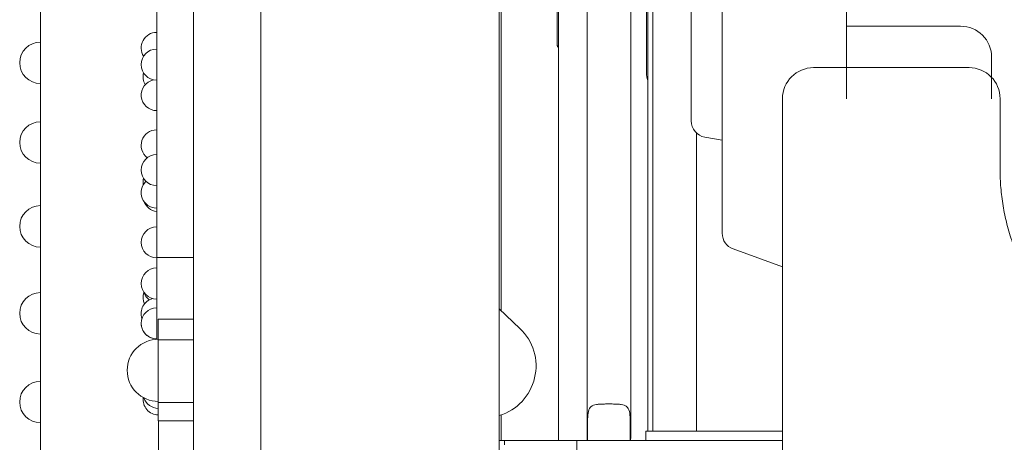
# Model space of a CAD drawing. Units: millimetres. Extents: x -1087 to 26770, y -4465 to 5978.
# Drawn here: x 23703 to 24178, y 2682 to 2886 of the extents above; entities that cross this region are included whole.
import ezdxf

# ---------------------------------------------------------------- set-up
doc = ezdxf.new("R2010")
doc.units = ezdxf.units.MM

msp = doc.modelspace()

# ---------------------------------------------------------------- linework, layer by layer
at = {"color": 0, "linetype": 'Continuous', "lineweight": 0, "extrusion": (0, 1, 0)}
for p, q in [((23786.8, 2654.29), (23786.8, 3700.29)), ((23976.7, 3628.04), (23976.7, 2783.4)), ((23997.7, 3628.04), (23997.7, 2783.4)), ((23819.3, 3620.95), (23819.3, 2451.02)), ((23934.3, 3613.2), (23934.3, 2489.16)), ((23768.98, 3565), (23768.98, 2781.7)), ((24008.42, 2687.82), (24008.42, 3509.77)), ((23962.85, 2683.29), (23962.85, 3093.68)), ((24005.27, 2860.72), (24005.27, 3093.68)), ((23935.22, 3083.18), (23935.22, 2745.97)), ((24006.05, 2687.79), (24006.05, 2957.96)), ((24026.87, 2837.56), (24026.87, 2930.85)), ((24041.87, 2783.29), (24041.87, 2930.85)), ((24101.87, 2883.22), (24101.87, 2848.22)), ((24116.87, 2883.22), (24156.87, 2883.22)), ((23962.3, 2873.82), (23962.85, 2873.82)), ((24171.87, 2868.22), (24171.87, 2848.22)), ((24085.95, 2863.22), (24160.95, 2863.22)), ((24070.95, 2619.7), (24070.95, 2848.22)), ((24175.95, 2813.82), (24175.95, 2848.22)), ((24029.42, 2687.82), (24029.42, 2831.7)), ((24033.48, 2829.68), (24041.87, 2828.2)), ((23768.98, 2771.7), (23768.98, 2781.7)), ((23976.7, 2783.4), (23976.7, 2754.12)), ((23997.7, 2754.12), (23997.7, 2783.4)), ((24047.13, 2775.77), (24070.95, 2767.1)), ((23768.98, 2771.7), (23786.8, 2771.7)), ((23769, 2732.16), (23769, 2771.7)), ((23976.7, 2725.36), (23976.7, 2754.12)), ((23997.7, 2725.36), (23997.7, 2754.12)), ((23934.3, 2746.84), (23944.23, 2737.44)), ((23769.76, 2741.85), (23769.76, 2731.94)), ((23769.76, 2741.85), (23786.8, 2741.85)), ((23769.76, 2731.94), (23769.76, 2701.65)), ((23769.76, 2731.94), (23786.8, 2731.94)), ((23976.7, 2725.36), (23976.7, 2684.44)), ((23997.7, 2725.36), (23997.7, 2684.44)), ((23769.76, 2701.65), (23769.76, 2692.83)), ((23769.76, 2701.65), (23786.8, 2701.65)), ((23935.22, 2695.67), (23935.22, 2683.29)), ((23769.76, 2692.83), (23786.8, 2692.83)), ((23769.9, 2692.83), (23769.9, 2433.58)), ((23976.88, 2691.4), (23976.88, 2683.29)), ((23997.51, 2683.29), (23997.51, 2691.4)), ((24005.04, 2683.29), (24005.04, 2687.79)), ((24010.04, 2687.79), (24005.04, 2687.79)), ((24008.42, 2687.82), (24029.42, 2687.82)), ((24010.04, 2687.79), (24070.95, 2687.79)), ((24027.05, 2687.79), (24027.05, 2687.82)), ((23934.3, 2683.29), (23936.85, 2683.29)), ((23936.85, 2683.29), (23936.85, 2681.29)), ((23936.85, 2683.29), (23941.69, 2683.29)), ((23976.88, 2683.29), (23941.69, 2683.29)), ((23976.88, 2683.29), (23971.7, 2683.29)), ((23971.7, 2683.29), (23971.7, 2643.29)), ((23976.88, 2683.29), (23997.51, 2683.29)), ((24070.95, 2683.29), (23997.51, 2683.29)), ((24070.95, 2683.29), (23997.51, 2683.29))]:
    msp.add_line(p, q, dxfattribs=at)
at = {"color": 0, "linetype": 'Continuous', "lineweight": 0, "extrusion": (0, 0, -1)}
for centre, radius, start, end in [((-23769, 2872.74), 7.5, 327.6149, 89.8535), ((-24156.87, 2868.22), 15, 90, 180), ((-23712.89, 2865.57), 10, 270, 90), ((-23768.98, 2864.67), 7.5, 270, 90), ((-23769.9, 2858.88), 7.5, 329.1714, 13.9666), ((-23769, 2849.99), 7.5, 270.1465, 78.1657), ((-23712.89, 2827.12), 10, 270, 90), ((-24034.87, 2837.56), 8, 280, 0), ((-23769, 2825.73), 7.5, 307.5161, 89.8535), ((-23768.98, 2813.82), 7.5, 270, 90), ((-23769, 2802.98), 7.5, 270.1465, 46.1569), ((-23769.9, 2808.03), 7.5, 350.1045, 13.9666), ((-23769.92, 2801.22), 7.5, 277.1869, 340.0204), ((-23712.89, 2786.64), 10, 270, 90), ((-23769, 2778.94), 7.5, 270, 89.8535), ((-24049.87, 2783.29), 8, 290, 0), ((-23769, 2759.06), 7.5, 270, 90), ((-23712.89, 2744.7), 10, 270, 90), ((-23769, 2744.61), 7.5, 341.5382, 74.3847), ((-23769.92, 2752.2), 7.5, 336.2581, 19.1758), ((-23769.9, 2757.18), 7.5, 306.9246, 342.3201), ((-23769, 2739.86), 7.5, 270, 90), ((-23769, 2739.86), 7.5, 270, 0.0007), ((-23927.03, 2719.29), 25, 133.4605, 253.0913), ((-23769.76, 2717.19), 14.99, 270, 90), ((-23712.89, 2701.9), 10, 270, 90), ((-23769.92, 2703.18), 7.5, 271.2578, 6.9799), ((-23769.9, 2706.33), 7.5, 271.1113, 341.1962)]:
    msp.add_arc(centre, radius, start, end, dxfattribs=at)
at = {"color": 0, "linetype": 'Continuous', "lineweight": 0}
for centre, start, end in [((24085.95, 2848.22), 90, 180), ((24160.95, 2848.22), 360, 90)]:
    msp.add_arc(centre, 15, start, end, dxfattribs=at)
at = {"color": 0, "linetype": 'Continuous', "lineweight": 0, "extrusion": (0, 0, -1)}
for major_axis, start_param, end_param in [((-10.5, 0), -0.188792, 0), ((10.5, 0), 0, 0.188792)]:
    msp.add_ellipse((23987.2, 2684.44), major_axis=major_axis, ratio=0.585491, start_param=start_param, end_param=end_param, dxfattribs=at)
at = {"color": 0, "linetype": 'Continuous', "lineweight": 0}
for points, knots in [([(23962.3, 3093.68), (23962.3, 3091.67), (23962.3, 3089.49), (23962.3, 3085.48), (23962.3, 3083.94), (23962.3, 3081.3), (23962.3, 3080.27), (23962.3, 3079.28), (23962.3, 3078.01), (23962.3, 3076.81), (23962.3, 3075.64), (23962.3, 3071.89), (23962.3, 3068.34), (23962.3, 3062.26), (23962.3, 3061.26), (23962.3, 3059.48), (23962.3, 3058.73), (23962.3, 3057.14), (23962.3, 3056.21), (23962.3, 3051.47), (23962.3, 3046.19), (23962.3, 3032.93), (23962.3, 3024.98), (23962.3, 3008.66), (23962.3, 3000.73), (23962.3, 2984.75), (23962.3, 2976.83), (23962.3, 2968.52), (23962.3, 2960.94), (23962.3, 2953.04), (23962.3, 2944.84), (23962.3, 2937.19), (23962.3, 2929.28), (23962.3, 2921.17), (23962.3, 2906.03), (23962.3, 2890.16), (23962.3, 2873.82)], [49.125033, 49.125033, 49.125033, 49.125033, 49.293395, 49.293395, 49.384062, 49.384062, 49.434566, 49.434566, 49.434566, 49.499293, 49.499293, 49.499293, 49.70519, 49.70519, 49.74313, 49.74313, 49.768917, 49.768917, 49.794667, 49.794667, 49.884144, 49.884144, 49.972848, 49.972848, 50.042953, 50.042953, 50.104003, 50.104003, 50.104003, 50.159579, 50.159579, 50.159579, 50.211506, 50.211506, 50.211506, 50.308431, 50.308431, 50.308431, 50.308431]), ([(23962.85, 3093.68), (23962.85, 3091.67), (23962.85, 3089.49), (23962.85, 3085.48), (23962.85, 3083.94), (23962.85, 3081.3), (23962.85, 3080.27), (23962.85, 3079.28), (23962.85, 3078.01), (23962.85, 3076.81), (23962.85, 3075.64), (23962.85, 3071.89), (23962.85, 3068.34), (23962.85, 3062.26), (23962.85, 3061.26), (23962.85, 3059.48), (23962.85, 3058.73), (23962.85, 3057.14), (23962.85, 3056.21), (23962.85, 3051.47), (23962.85, 3046.19), (23962.85, 3032.93), (23962.85, 3024.98), (23962.85, 3008.66), (23962.85, 3000.73), (23962.85, 2984.75), (23962.85, 2976.83), (23962.85, 2968.52), (23962.85, 2960.94), (23962.85, 2953.04), (23962.85, 2944.84), (23962.85, 2937.19), (23962.85, 2929.28), (23962.85, 2921.17), (23962.85, 2906.03), (23962.85, 2890.16), (23962.85, 2873.82)], [49.125033, 49.125033, 49.125033, 49.125033, 49.293395, 49.293395, 49.384062, 49.384062, 49.434566, 49.434566, 49.434566, 49.499293, 49.499293, 49.499293, 49.70519, 49.70519, 49.74313, 49.74313, 49.768917, 49.768917, 49.794667, 49.794667, 49.884144, 49.884144, 49.972848, 49.972848, 50.042953, 50.042953, 50.104003, 50.104003, 50.104003, 50.159579, 50.159579, 50.159579, 50.211506, 50.211506, 50.211506, 50.30843, 50.30843, 50.30843, 50.30843]), ([(23712.89, 3075.2), (23712.89, 3075.2), (23712.89, 3066.01), (23712.89, 3029.11), (23712.89, 3000.7), (23712.89, 2929.31), (23712.89, 2887.42), (23712.89, 2796.54), (23712.89, 2748.65), (23712.89, 2689.54), (23712.89, 2686.38), (23712.89, 2586.24), (23712.89, 2510.79), (23712.89, 2435.35)], [61.889034, 61.889034, 61.889034, 61.889034, 76.614656, 76.614656, 92.216685, 92.216685, 107.392479, 107.392479, 122.02286, 122.02286, 125.143535, 125.143535, 134.675685, 134.675685, 134.675685, 134.675685]), ([(24101.87, 2983.22), (24101.87, 2980.44), (24101.87, 2977.67), (24101.87, 2974.89), (24101.87, 2972.11), (24101.87, 2969.33), (24101.87, 2966.55), (24101.87, 2963.78), (24101.87, 2961), (24101.87, 2958.22), (24101.87, 2955.44), (24101.87, 2952.67), (24101.87, 2949.89), (24101.87, 2947.11), (24101.87, 2944.33), (24101.87, 2941.56), (24101.87, 2938.78), (24101.87, 2936), (24101.87, 2933.23), (24101.87, 2933.22), (24101.87, 2930.44), (24101.87, 2927.67), (24101.87, 2924.89), (24101.87, 2922.11), (24101.87, 2919.33), (24101.87, 2916.56), (24101.87, 2913.78), (24101.87, 2911), (24101.87, 2908.22), (24101.87, 2905.45), (24101.87, 2902.67), (24101.87, 2899.89), (24101.87, 2894.33), (24101.87, 2888.78), (24101.87, 2883.22)], [-10.001379, -10.001379, -10.001379, -10.001379, -9.167643, -9.167643, -9.167643, -8.334075, -8.334075, -8.334075, -7.500546, -7.500546, -7.500546, -6.667055, -6.667055, -6.667055, -5.833596, -5.833596, -5.833596, -5.000672, -5.000672, -5.000167, -5.000167, -4.166764, -4.166764, -4.166764, -3.333383, -3.333383, -3.333383, -2.500021, -2.500021, -2.500021, -1.666673, -1.666673, -1.666673, 0, 0, 0, 0]), ([(24101.87, 2883.22), (24101.87, 2883.22), (24102.26, 2883.22), (24103.79, 2883.22), (24104.93, 2883.22), (24107.73, 2883.22), (24109.36, 2883.22), (24112.95, 2883.22), (24114.9, 2883.22), (24116.87, 2883.22)], [0, 0, 0, 0, 0.594178, 0.594178, 1.195584, 1.195584, 1.773765, 1.773765, 2.363743, 2.363743, 2.363743, 2.363743]), ([(24006.05, 2856.86), (24006.02, 2856.94), (24005.98, 2857.02), (24005.95, 2857.1), (24005.51, 2858.23), (24005.27, 2859.46), (24005.27, 2860.72)], [-4.051193, -4.051193, -4.051193, -4.051193, -3.788313, -3.788313, -3.788313, 0, 0, 0, 0]), ([(24175.95, 2813.82), (24175.95, 2811.03), (24176.06, 2808.2), (24176.53, 2802.45), (24176.89, 2799.53), (24177.86, 2793.64), (24178.49, 2790.66), (24180, 2784.73), (24180.89, 2781.76), (24182.93, 2775.9), (24184.09, 2772.99), (24186.65, 2767.29), (24188.05, 2764.49), (24191.09, 2759.04), (24192.73, 2756.38), (24196.21, 2751.25), (24198.05, 2748.77), (24201.9, 2744.03), (24203.9, 2741.76), (24208.03, 2737.49), (24210.15, 2735.47), (24214.42, 2731.73), (24216.58, 2730), (24220.82, 2726.86), (24222.91, 2725.44), (24225.19, 2724), (24225.41, 2723.87), (24225.64, 2723.73)], [0, 0, 0, 0, 9.442378, 9.442378, 19.10038, 19.10038, 28.973258, 28.973258, 38.976862, 38.976862, 49.045455, 49.045455, 59.138892, 59.138892, 69.228431, 69.228431, 79.281571, 79.281571, 89.249407, 89.249407, 99.058549, 99.058549, 108.599838, 108.599838, 117.688851, 117.688851, 118.66719, 118.66719, 118.66719, 118.66719]), ([(24123.45, 2548.22), (24126.63, 2549.2), (24129.82, 2550.18), (24140.66, 2553.53), (24148.32, 2555.89), (24163.61, 2560.62), (24171.25, 2562.99), (24186.5, 2567.72), (24194.11, 2570.09), (24209.3, 2574.82), (24216.87, 2577.19), (24231.98, 2581.91), (24239.51, 2584.27), (24254.44, 2588.97), (24261.84, 2591.32), (24276.63, 2596.02), (24284.01, 2598.38), (24298.7, 2603.1), (24306.01, 2605.46), (24320.55, 2610.18), (24327.77, 2612.54), (24342.13, 2617.24), (24349.26, 2619.59), (24363.29, 2624.26), (24370.19, 2626.57), (24383.99, 2631.24), (24390.87, 2633.59), (24404.53, 2638.29), (24411.3, 2640.63), (24424.7, 2645.32), (24431.33, 2647.67), (24444.47, 2652.35), (24450.96, 2654.68), (24463.63, 2659.3), (24469.81, 2661.57), (24482.16, 2666.18), (24488.32, 2668.51), (24500.48, 2673.16), (24506.47, 2675.49), (24518.29, 2680.13), (24524.11, 2682.45), (24535.57, 2687.08), (24541.2, 2689.38), (24552.08, 2693.91), (24557.33, 2696.14), (24567.81, 2700.65), (24573.03, 2702.94), (24583.26, 2707.51), (24588.27, 2709.79), (24598.08, 2714.34), (24602.88, 2716.61), (24612.25, 2721.12), (24616.81, 2723.36), (24625.51, 2727.74), (24629.65, 2729.88), (24635.15, 2732.78), (24636.54, 2733.53), (24638.02, 2734.32)], [0, 0, 0, 0, 10.000239, 10.000239, 34.058347, 34.058347, 58.120985, 58.120985, 82.189476, 82.189476, 106.25983, 106.25983, 130.328116, 130.328116, 154.177783, 154.177783, 178.175475, 178.175475, 202.17654, 202.17654, 226.176671, 226.176671, 250.171668, 250.171668, 273.759486, 273.759486, 297.671767, 297.671767, 321.581609, 321.581609, 345.483985, 345.483985, 369.374024, 369.374024, 392.654758, 392.654758, 416.437949, 416.437949, 440.206948, 440.206948, 463.955035, 463.955035, 487.675667, 487.675667, 510.566944, 510.566944, 534.138577, 534.138577, 557.673394, 557.673394, 581.161101, 581.161101, 604.591618, 604.591618, 626.961821, 626.961821, 635.027278, 635.027278, 635.027278, 635.027278]), ([(23997.51, 2691.4), (23997.51, 2692.89), (23997.48, 2694.37), (23997.22, 2696.9), (23996.98, 2697.95), (23996.35, 2699.07), (23996.09, 2699.4), (23995.43, 2699.95), (23995.02, 2700.17), (23994.18, 2700.47), (23993.72, 2700.59), (23992.65, 2700.77), (23992.06, 2700.83), (23990.77, 2700.91), (23990.08, 2700.93), (23988.65, 2700.96), (23987.92, 2700.96), (23987.2, 2700.96), (23986.48, 2700.96), (23985.74, 2700.96), (23984.32, 2700.93), (23983.63, 2700.91), (23982.34, 2700.83), (23981.74, 2700.77), (23980.68, 2700.59), (23980.21, 2700.47), (23979.37, 2700.17), (23978.97, 2699.95), (23978.3, 2699.4), (23978.04, 2699.07), (23977.42, 2697.95), (23977.18, 2696.9), (23976.92, 2694.37), (23976.88, 2692.89), (23976.88, 2691.4)], [-2.454406, -2.454406, -2.454406, -2.454406, -1.903486, -1.903486, -1.352566, -1.352566, -1.108674, -1.108674, -0.864783, -0.864783, -0.648587, -0.648587, -0.432392, -0.432392, -0.216196, -0.216196, 0, 0, 0, 0.216196, 0.216196, 0.432392, 0.432392, 0.648587, 0.648587, 0.864783, 0.864783, 1.108674, 1.108674, 1.352566, 1.352566, 1.903486, 1.903486, 2.454406, 2.454406, 2.454406, 2.454406])]:
    msp.add_open_spline(points, degree=3, knots=knots, dxfattribs=at)
for points in [[(23962.33, 2873.05), (23962.33, 2873.3), (23962.33, 2873.56), (23962.33, 2873.82)], [(23962.33, 2873.05), (23962.51, 2873.3), (23962.68, 2873.55), (23962.85, 2873.78)], [(23962.85, 2873.83), (23962.85, 2873.83), (23962.85, 2873.83), (23962.85, 2873.82)], [(24175.95, 2813.82), (24175.95, 2813.82), (24175.95, 2813.82), (24175.95, 2813.82)]]:
    msp.add_open_spline(points, degree=3, dxfattribs=at)

doc.saveas('drawing.dxf')
